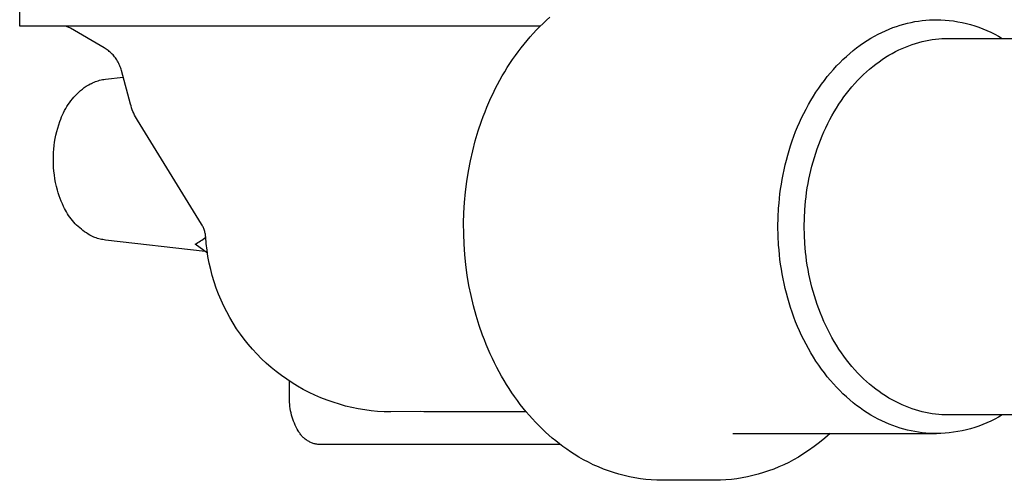
# Model space of a CAD drawing. Units: millimetres. Extents: x -749 to 717, y -785 to 812.
# Drawn here: x -474 to -368, y 187 to 236 of the extents above; entities that cross this region are included whole.
import ezdxf

# ---------------------------------------------------------------- set-up
doc = ezdxf.new("R2010")
doc.units = ezdxf.units.MM
doc.header["$MEASUREMENT"] = 0
doc.layers.add('Make2D$visible$lines', color=7, linetype='Continuous', true_color=0x000000)

msp = doc.modelspace()

# ---------------------------------------------------------------- linework, layer by layer
at = {"layer": 'Make2D$visible$lines', "color": 7, "true_color": 0xffffff}
for p, q in [((-473.77, 235.37), (-473.77, 241.37)), ((-417.35, 236), (-416.98, 236.33)), ((-418.02, 235.37), (-473.77, 235.37)), ((-468.76, 235.34), (-468.85, 235.37)), ((-468.68, 235.3), (-468.76, 235.34)), ((-468.59, 235.26), (-468.68, 235.3)), ((-468.51, 235.22), (-468.59, 235.26)), ((-468.42, 235.18), (-468.51, 235.22)), ((-468.34, 235.14), (-468.42, 235.18)), ((-418.42, 234.96), (-418.07, 235.32)), ((-418.07, 235.32), (-417.71, 235.67)), ((-417.71, 235.67), (-417.35, 236)), ((-380.66, 235.05), (-380.26, 235.21)), ((-380.26, 235.21), (-379.87, 235.35)), ((-379.87, 235.35), (-379.47, 235.48)), ((-379.47, 235.48), (-379.08, 235.59)), ((-379.08, 235.59), (-378.68, 235.69)), ((-378.68, 235.69), (-378.29, 235.78)), ((-378.29, 235.78), (-377.9, 235.86)), ((-377.9, 235.86), (-377.51, 235.92)), ((-377.51, 235.92), (-377.12, 235.97)), ((-377.12, 235.97), (-376.73, 236.01)), ((-376.73, 236.01), (-376.35, 236.04)), ((-376.35, 236.04), (-375.97, 236.06)), ((-375.97, 236.06), (-375.59, 236.06)), ((-375.59, 236.06), (-375.13, 236.05)), ((-375.13, 236.05), (-374.67, 236.02)), ((-374.67, 236.02), (-374.21, 235.98)), ((-374.21, 235.98), (-373.75, 235.93)), ((-373.75, 235.93), (-373.29, 235.85)), ((-373.29, 235.85), (-372.83, 235.76)), ((-372.83, 235.76), (-372.38, 235.66)), ((-372.38, 235.66), (-371.93, 235.54)), ((-371.93, 235.54), (-371.49, 235.41)), ((-371.49, 235.41), (-371.05, 235.26)), ((-371.05, 235.26), (-370.62, 235.09)), ((-464.74, 233.05), (-468.34, 235.14)), ((-419.43, 233.84), (-419.1, 234.22)), ((-419.1, 234.22), (-418.77, 234.59)), ((-418.77, 234.59), (-418.42, 234.96)), ((-382.62, 234.07), (-382.23, 234.3)), ((-382.23, 234.3), (-381.84, 234.51)), ((-381.84, 234.51), (-381.45, 234.7)), ((-381.45, 234.7), (-381.05, 234.88)), ((-381.05, 234.88), (-380.66, 235.05)), ((-370.62, 235.09), (-370.19, 234.92)), ((-370.19, 234.92), (-369.77, 234.72)), ((-369.77, 234.72), (-369.35, 234.52)), ((-369.35, 234.52), (-368.95, 234.3)), ((-368.95, 234.3), (-368.55, 234.06)), ((-464.62, 232.98), (-464.74, 233.05)), ((-420.07, 233.04), (-419.76, 233.44)), ((-419.76, 233.44), (-419.43, 233.84)), ((-384.14, 233.05), (-383.77, 233.32)), ((-383.77, 233.32), (-383.39, 233.59)), ((-383.39, 233.59), (-383, 233.84)), ((-383, 233.84), (-382.62, 234.07)), ((-379.27, 232.99), (-378.92, 233.14)), ((-378.92, 233.14), (-378.56, 233.28)), ((-378.56, 233.28), (-378.2, 233.41)), ((-378.2, 233.41), (-377.84, 233.53)), ((-377.84, 233.53), (-377.48, 233.63)), ((-377.48, 233.63), (-377.12, 233.73)), ((-377.12, 233.73), (-376.76, 233.81)), ((-376.76, 233.81), (-376.4, 233.88)), ((-376.4, 233.88), (-376.05, 233.93)), ((-376.05, 233.93), (-375.69, 233.98)), ((-375.69, 233.98), (-375.34, 234.02)), ((-375.34, 234.02), (-375, 234.04)), ((-375, 234.04), (-374.65, 234.06)), ((-374.65, 234.06), (-374.31, 234.06)), ((-374.31, 234.06), (-249.73, 234.06)), ((-464.5, 232.91), (-464.62, 232.98)), ((-464.39, 232.83), (-464.5, 232.91)), ((-464.28, 232.75), (-464.39, 232.83)), ((-464.18, 232.66), (-464.28, 232.75)), ((-464.07, 232.57), (-464.18, 232.66)), ((-463.97, 232.48), (-464.07, 232.57)), ((-463.88, 232.39), (-463.97, 232.48)), ((-463.78, 232.29), (-463.88, 232.39)), ((-463.69, 232.18), (-463.78, 232.29)), ((-463.61, 232.08), (-463.69, 232.18)), ((-463.52, 231.97), (-463.61, 232.08)), ((-420.98, 231.8), (-420.69, 232.22)), ((-420.69, 232.22), (-420.38, 232.64)), ((-420.38, 232.64), (-420.07, 233.04)), ((-385.6, 231.8), (-385.24, 232.13)), ((-385.24, 232.13), (-384.88, 232.45)), ((-384.88, 232.45), (-384.51, 232.76)), ((-384.51, 232.76), (-384.14, 233.05)), ((-381.4, 231.81), (-381.05, 232.04)), ((-381.05, 232.04), (-380.7, 232.25)), ((-380.7, 232.25), (-380.35, 232.46)), ((-380.35, 232.46), (-379.99, 232.65)), ((-379.99, 232.65), (-379.63, 232.82)), ((-379.63, 232.82), (-379.27, 232.99)), ((-463.44, 231.86), (-463.52, 231.97)), ((-463.37, 231.75), (-463.44, 231.86)), ((-463.3, 231.63), (-463.37, 231.75)), ((-463.23, 231.51), (-463.3, 231.63)), ((-463.16, 231.39), (-463.23, 231.51)), ((-463.11, 231.27), (-463.16, 231.39)), ((-463.05, 231.14), (-463.11, 231.27)), ((-463, 231.01), (-463.05, 231.14)), ((-462.95, 230.89), (-463, 231.01)), ((-421.55, 230.94), (-421.27, 231.37)), ((-421.27, 231.37), (-420.98, 231.8)), ((-386.63, 230.74), (-386.29, 231.11)), ((-386.29, 231.11), (-385.94, 231.46)), ((-385.94, 231.46), (-385.6, 231.8)), ((-382.75, 230.78), (-382.42, 231.05)), ((-382.42, 231.05), (-382.08, 231.32)), ((-382.08, 231.32), (-381.74, 231.57)), ((-381.74, 231.57), (-381.4, 231.81)), ((-464.59, 229.69), (-462.68, 229.91)), ((-462.91, 230.76), (-462.95, 230.89)), ((-462.87, 230.63), (-462.91, 230.76)), ((-461.91, 227.03), (-462.87, 230.63)), ((-422.35, 229.59), (-422.09, 230.04)), ((-422.09, 230.04), (-421.82, 230.49)), ((-421.82, 230.49), (-421.55, 230.94)), ((-387.59, 229.57), (-387.28, 229.97)), ((-387.28, 229.97), (-386.95, 230.36)), ((-386.95, 230.36), (-386.63, 230.74)), ((-383.72, 229.88), (-383.41, 230.19)), ((-383.41, 230.19), (-383.08, 230.49)), ((-383.08, 230.49), (-382.75, 230.78)), ((-466.86, 228.79), (-466.65, 228.94)), ((-466.65, 228.94), (-466.52, 229.02)), ((-466.52, 229.02), (-466.38, 229.1)), ((-466.38, 229.1), (-466.24, 229.18)), ((-466.24, 229.18), (-466.1, 229.25)), ((-466.1, 229.25), (-465.96, 229.32)), ((-465.96, 229.32), (-465.81, 229.38)), ((-465.81, 229.38), (-465.67, 229.44)), ((-465.67, 229.44), (-465.52, 229.49)), ((-465.52, 229.49), (-465.37, 229.53)), ((-465.37, 229.53), (-465.21, 229.58)), ((-465.21, 229.58), (-465.06, 229.61)), ((-465.06, 229.61), (-464.9, 229.65)), ((-464.9, 229.65), (-464.75, 229.67)), ((-464.75, 229.67), (-464.59, 229.69)), ((-422.84, 228.65), (-422.6, 229.12)), ((-422.6, 229.12), (-422.35, 229.59)), ((-388.2, 228.74), (-387.9, 229.16)), ((-387.9, 229.16), (-387.59, 229.57)), ((-384.94, 228.52), (-384.64, 228.88)), ((-384.64, 228.88), (-384.34, 229.22)), ((-384.34, 229.22), (-384.04, 229.56)), ((-384.04, 229.56), (-383.72, 229.88)), ((-467.96, 227.77), (-467.79, 227.96)), ((-467.79, 227.96), (-467.62, 228.14)), ((-467.62, 228.14), (-467.44, 228.31)), ((-467.44, 228.31), (-467.25, 228.48)), ((-467.25, 228.48), (-467.05, 228.64)), ((-467.05, 228.64), (-466.86, 228.79)), ((-423.3, 227.69), (-423.07, 228.18)), ((-423.07, 228.18), (-422.84, 228.65)), ((-389.04, 227.42), (-388.77, 227.87)), ((-388.77, 227.87), (-388.49, 228.31)), ((-388.49, 228.31), (-388.2, 228.74)), ((-385.77, 227.4), (-385.5, 227.79)), ((-385.5, 227.79), (-385.22, 228.16)), ((-385.22, 228.16), (-384.94, 228.52)), ((-468.85, 226.55), (-468.72, 226.76)), ((-468.72, 226.76), (-468.58, 226.98)), ((-468.58, 226.98), (-468.44, 227.18)), ((-468.44, 227.18), (-468.29, 227.38)), ((-468.29, 227.38), (-468.13, 227.58)), ((-468.13, 227.58), (-467.96, 227.77)), ((-461.85, 226.83), (-461.91, 227.03)), ((-461.79, 226.63), (-461.85, 226.83)), ((-423.73, 226.71), (-423.52, 227.21)), ((-423.52, 227.21), (-423.3, 227.69)), ((-389.55, 226.5), (-389.3, 226.97)), ((-389.3, 226.97), (-389.04, 227.42)), ((-386.29, 226.61), (-386.04, 227.01)), ((-386.04, 227.01), (-385.77, 227.4)), ((-469.29, 225.65), (-469.19, 225.88)), ((-469.19, 225.88), (-469.08, 226.11)), ((-469.08, 226.11), (-468.97, 226.33)), ((-468.97, 226.33), (-468.85, 226.55)), ((-461.72, 226.43), (-461.79, 226.63)), ((-461.64, 226.23), (-461.72, 226.43)), ((-461.56, 226.04), (-461.64, 226.23)), ((-461.47, 225.85), (-461.56, 226.04)), ((-461.37, 225.66), (-461.47, 225.85)), ((-424.32, 225.2), (-424.13, 225.71)), ((-424.13, 225.71), (-423.93, 226.21)), ((-423.93, 226.21), (-423.73, 226.71)), ((-390.03, 225.55), (-389.8, 226.03)), ((-389.8, 226.03), (-389.55, 226.5)), ((-387.01, 225.37), (-386.78, 225.79)), ((-386.78, 225.79), (-386.54, 226.2)), ((-386.54, 226.2), (-386.29, 226.61)), ((-469.7, 224.45), (-469.59, 224.82)), ((-469.59, 224.82), (-469.47, 225.18)), ((-469.47, 225.18), (-469.38, 225.41)), ((-469.38, 225.41), (-469.29, 225.65)), ((-461.27, 225.48), (-461.37, 225.66)), ((-461.16, 225.3), (-461.27, 225.48)), ((-454.29, 214.16), (-461.16, 225.3)), ((-424.66, 224.17), (-424.32, 225.2)), ((-390.46, 224.58), (-390.25, 225.07)), ((-390.25, 225.07), (-390.03, 225.55)), ((-387.44, 224.5), (-387.23, 224.94)), ((-387.23, 224.94), (-387.01, 225.37)), ((-469.97, 223.35), (-469.89, 223.72)), ((-469.89, 223.72), (-469.8, 224.09)), ((-469.8, 224.09), (-469.7, 224.45)), ((-424.98, 223.11), (-424.66, 224.17)), ((-391.04, 223.08), (-390.86, 223.59)), ((-390.86, 223.59), (-390.67, 224.09)), ((-390.67, 224.09), (-390.46, 224.58)), ((-388.02, 223.17), (-387.84, 223.62)), ((-387.84, 223.62), (-387.64, 224.06)), ((-387.64, 224.06), (-387.44, 224.5)), ((-470.12, 222.22), (-470.08, 222.6)), ((-470.08, 222.6), (-470.03, 222.97)), ((-470.03, 222.97), (-469.97, 223.35)), ((-425.26, 222.04), (-424.98, 223.11)), ((-391.37, 222.07), (-391.21, 222.57)), ((-391.21, 222.57), (-391.04, 223.08)), ((-388.36, 222.25), (-388.19, 222.71)), ((-388.19, 222.71), (-388.02, 223.17)), ((-470.17, 221.46), (-470.15, 221.84)), ((-470.17, 221.08), (-470.17, 221.46)), ((-470.15, 221.84), (-470.12, 222.22)), ((-425.51, 220.95), (-425.26, 222.04)), ((-391.66, 221.04), (-391.52, 221.55)), ((-391.52, 221.55), (-391.37, 222.07)), ((-388.66, 221.33), (-388.51, 221.79)), ((-388.51, 221.79), (-388.36, 222.25)), ((-470.17, 220.67), (-470.17, 221.08)), ((-470.15, 220.26), (-470.17, 220.67)), ((-425.72, 219.85), (-425.51, 220.95)), ((-391.91, 220.01), (-391.79, 220.52)), ((-391.79, 220.52), (-391.66, 221.04)), ((-389.04, 219.93), (-388.92, 220.39)), ((-388.92, 220.39), (-388.8, 220.86)), ((-388.8, 220.86), (-388.66, 221.33)), ((-470.11, 219.85), (-470.15, 220.26)), ((-470.06, 219.44), (-470.11, 219.85)), ((-470, 219.03), (-470.06, 219.44)), ((-425.89, 218.74), (-425.72, 219.85)), ((-392.11, 218.97), (-392.01, 219.49)), ((-392.01, 219.49), (-391.91, 220.01)), ((-389.25, 218.99), (-389.15, 219.46)), ((-389.15, 219.46), (-389.04, 219.93)), ((-469.93, 218.62), (-470, 219.03)), ((-469.84, 218.22), (-469.93, 218.62)), ((-426.03, 217.63), (-425.89, 218.74)), ((-392.28, 217.94), (-392.2, 218.46)), ((-392.2, 218.46), (-392.11, 218.97)), ((-389.42, 218.05), (-389.34, 218.52)), ((-389.34, 218.52), (-389.25, 218.99)), ((-469.73, 217.82), (-469.84, 218.22)), ((-469.65, 217.52), (-469.73, 217.82)), ((-469.55, 217.22), (-469.65, 217.52)), ((-426.14, 216.51), (-426.03, 217.63)), ((-392.4, 216.92), (-392.35, 217.43)), ((-392.35, 217.43), (-392.28, 217.94)), ((-389.55, 217.11), (-389.49, 217.58)), ((-389.49, 217.58), (-389.42, 218.05)), ((-469.44, 216.93), (-469.55, 217.22)), ((-469.33, 216.64), (-469.44, 216.93)), ((-469.2, 216.36), (-469.33, 216.64)), ((-469.07, 216.08), (-469.2, 216.36)), ((-426.2, 215.39), (-426.14, 216.51)), ((-392.49, 215.9), (-392.45, 216.41)), ((-392.45, 216.41), (-392.4, 216.92)), ((-389.68, 215.72), (-389.65, 216.18)), ((-389.65, 216.18), (-389.6, 216.65)), ((-389.6, 216.65), (-389.55, 217.11)), ((-468.98, 215.87), (-469.07, 216.08)), ((-468.87, 215.67), (-468.98, 215.87)), ((-468.77, 215.48), (-468.87, 215.67)), ((-468.65, 215.29), (-468.77, 215.48)), ((-468.53, 215.1), (-468.65, 215.29)), ((-426.23, 214.27), (-426.2, 215.39)), ((-392.54, 214.9), (-392.49, 215.9)), ((-389.73, 214.81), (-389.68, 215.72)), ((-468.4, 214.92), (-468.53, 215.1)), ((-468.27, 214.74), (-468.4, 214.92)), ((-468.13, 214.56), (-468.27, 214.74)), ((-467.98, 214.39), (-468.13, 214.56)), ((-467.83, 214.23), (-467.98, 214.39)), ((-467.68, 214.07), (-467.83, 214.23)), ((-467.51, 213.92), (-467.68, 214.07)), ((-454.24, 214.07), (-454.29, 214.16)), ((-454.19, 213.98), (-454.24, 214.07)), ((-426.22, 213.15), (-426.23, 214.27)), ((-392.56, 213.91), (-392.54, 214.9)), ((-389.74, 213.91), (-389.73, 214.81)), ((-467.35, 213.77), (-467.51, 213.92)), ((-467.17, 213.63), (-467.35, 213.77)), ((-467, 213.49), (-467.17, 213.63)), ((-466.82, 213.36), (-467, 213.49)), ((-466.63, 213.24), (-466.82, 213.36)), ((-466.44, 213.12), (-466.63, 213.24)), ((-466.25, 213.01), (-466.44, 213.12)), ((-454.14, 213.89), (-454.19, 213.98)), ((-454.1, 213.79), (-454.14, 213.89)), ((-454.06, 213.7), (-454.1, 213.79)), ((-454.02, 213.6), (-454.06, 213.7)), ((-453.99, 213.5), (-454.02, 213.6)), ((-453.96, 213.4), (-453.99, 213.5)), ((-453.93, 213.3), (-453.96, 213.4)), ((-453.91, 213.2), (-453.93, 213.3)), ((-453.89, 213.09), (-453.91, 213.2)), ((-453.87, 212.99), (-453.89, 213.09)), ((-426.18, 212.03), (-426.22, 213.15)), ((-392.54, 212.92), (-392.56, 213.91)), ((-389.73, 213.01), (-389.74, 213.91)), ((-389.68, 212.1), (-389.73, 213.01)), ((-466.05, 212.9), (-466.25, 213.01)), ((-465.85, 212.8), (-466.05, 212.9)), ((-465.71, 212.75), (-465.85, 212.8)), ((-465.58, 212.7), (-465.71, 212.75)), ((-465.44, 212.66), (-465.58, 212.7)), ((-465.3, 212.61), (-465.44, 212.66)), ((-465.16, 212.58), (-465.3, 212.61)), ((-465.02, 212.55), (-465.16, 212.58)), ((-464.88, 212.52), (-465.02, 212.55)), ((-464.74, 212.49), (-464.88, 212.52)), ((-464.59, 212.48), (-464.74, 212.49)), ((-453.9, 211.25), (-464.59, 212.48)), ((-454.99, 212.04), (-454.84, 212.12)), ((-453.67, 211.08), (-454.99, 212.04)), ((-454.84, 212.12), (-454.69, 212.2)), ((-454.69, 212.2), (-454.54, 212.29)), ((-454.54, 212.29), (-454.4, 212.38)), ((-454.4, 212.38), (-454.26, 212.48)), ((-454.26, 212.48), (-454.12, 212.58)), ((-454.12, 212.58), (-453.98, 212.69)), ((-453.98, 212.69), (-453.85, 212.8)), ((-453.86, 212.89), (-453.87, 212.99)), ((-453.85, 212.78), (-453.86, 212.89)), ((-453.79, 212.09), (-453.85, 212.78)), ((-453.71, 211.4), (-453.79, 212.09)), ((-426.1, 210.92), (-426.18, 212.03)), ((-392.49, 211.92), (-392.54, 212.92)), ((-389.65, 211.64), (-389.68, 212.1)), ((-453.61, 210.71), (-453.71, 211.4)), ((-425.99, 209.81), (-426.1, 210.92)), ((-392.45, 211.42), (-392.49, 211.92)), ((-392.4, 210.91), (-392.45, 211.42)), ((-392.35, 210.39), (-392.4, 210.91)), ((-389.6, 211.18), (-389.65, 211.64)), ((-389.55, 210.71), (-389.6, 211.18)), ((-453.48, 210.02), (-453.61, 210.71)), ((-453.32, 209.34), (-453.48, 210.02)), ((-392.28, 209.88), (-392.35, 210.39)), ((-392.2, 209.37), (-392.28, 209.88)), ((-389.49, 210.25), (-389.55, 210.71)), ((-389.42, 209.78), (-389.49, 210.25)), ((-453.15, 208.67), (-453.32, 209.34)), ((-425.84, 208.71), (-425.99, 209.81)), ((-392.11, 208.85), (-392.2, 209.37)), ((-392.01, 208.33), (-392.11, 208.85)), ((-389.34, 209.31), (-389.42, 209.78)), ((-389.25, 208.84), (-389.34, 209.31)), ((-389.15, 208.37), (-389.25, 208.84)), ((-452.95, 208), (-453.15, 208.67)), ((-452.72, 207.34), (-452.95, 208)), ((-425.66, 207.61), (-425.84, 208.71)), ((-391.91, 207.82), (-392.01, 208.33)), ((-391.79, 207.3), (-391.91, 207.82)), ((-389.04, 207.9), (-389.15, 208.37)), ((-388.92, 207.43), (-389.04, 207.9)), ((-452.48, 206.69), (-452.72, 207.34)), ((-452.21, 206.05), (-452.48, 206.69)), ((-425.43, 206.53), (-425.66, 207.61)), ((-391.66, 206.78), (-391.79, 207.3)), ((-391.52, 206.27), (-391.66, 206.78)), ((-388.8, 206.96), (-388.92, 207.43)), ((-388.66, 206.49), (-388.8, 206.96)), ((-451.92, 205.41), (-452.21, 206.05)), ((-425.18, 205.45), (-425.43, 206.53)), ((-391.37, 205.76), (-391.52, 206.27)), ((-391.21, 205.25), (-391.37, 205.76)), ((-388.51, 206.03), (-388.66, 206.49)), ((-388.36, 205.57), (-388.51, 206.03)), ((-451.6, 204.79), (-451.92, 205.41)), ((-451.27, 204.18), (-451.6, 204.79)), ((-424.89, 204.39), (-425.18, 205.45)), ((-391.04, 204.74), (-391.21, 205.25)), ((-390.86, 204.24), (-391.04, 204.74)), ((-388.19, 205.11), (-388.36, 205.57)), ((-388.02, 204.66), (-388.19, 205.11)), ((-387.84, 204.21), (-388.02, 204.66)), ((-450.91, 203.58), (-451.27, 204.18)), ((-450.54, 202.99), (-450.91, 203.58)), ((-424.56, 203.34), (-424.89, 204.39)), ((-390.67, 203.74), (-390.86, 204.24)), ((-390.46, 203.24), (-390.67, 203.74)), ((-387.64, 203.76), (-387.84, 204.21)), ((-387.44, 203.32), (-387.64, 203.76)), ((-450.14, 202.42), (-450.54, 202.99)), ((-424.2, 202.31), (-424.56, 203.34)), ((-390.25, 202.75), (-390.46, 203.24)), ((-390.03, 202.27), (-390.25, 202.75)), ((-387.23, 202.89), (-387.44, 203.32)), ((-387.01, 202.46), (-387.23, 202.89)), ((-449.73, 201.86), (-450.14, 202.42)), ((-449.29, 201.32), (-449.73, 201.86)), ((-424.01, 201.79), (-424.2, 202.31)), ((-423.8, 201.29), (-424.01, 201.79)), ((-389.8, 201.79), (-390.03, 202.27)), ((-389.55, 201.32), (-389.8, 201.79)), ((-386.78, 202.03), (-387.01, 202.46)), ((-386.54, 201.62), (-386.78, 202.03)), ((-386.29, 201.21), (-386.54, 201.62)), ((-448.84, 200.79), (-449.29, 201.32)), ((-448.36, 200.28), (-448.84, 200.79)), ((-423.59, 200.79), (-423.8, 201.29)), ((-423.37, 200.29), (-423.59, 200.79)), ((-389.3, 200.86), (-389.55, 201.32)), ((-389.04, 200.4), (-389.3, 200.86)), ((-388.77, 199.95), (-389.04, 200.4)), ((-386.04, 200.81), (-386.29, 201.21)), ((-385.77, 200.42), (-386.04, 200.81)), ((-385.5, 200.04), (-385.77, 200.42)), ((-447.87, 199.78), (-448.36, 200.28)), ((-447.37, 199.3), (-447.87, 199.78)), ((-423.15, 199.8), (-423.37, 200.29)), ((-422.91, 199.32), (-423.15, 199.8)), ((-422.67, 198.85), (-422.91, 199.32)), ((-388.49, 199.51), (-388.77, 199.95)), ((-388.2, 199.08), (-388.49, 199.51)), ((-385.22, 199.66), (-385.5, 200.04)), ((-384.94, 199.3), (-385.22, 199.66)), ((-446.84, 198.84), (-447.37, 199.3)), ((-446.31, 198.4), (-446.84, 198.84)), ((-445.75, 197.98), (-446.31, 198.4)), ((-422.42, 198.38), (-422.67, 198.85)), ((-422.16, 197.92), (-422.42, 198.38)), ((-387.9, 198.66), (-388.2, 199.08)), ((-387.59, 198.25), (-387.9, 198.66)), ((-384.64, 198.95), (-384.94, 199.3)), ((-384.34, 198.6), (-384.64, 198.95)), ((-384.04, 198.27), (-384.34, 198.6)), ((-383.72, 197.95), (-384.04, 198.27)), ((-445.18, 197.58), (-445.75, 197.98)), ((-444.6, 197.19), (-445.18, 197.58)), ((-444.88, 195.58), (-444.88, 197.37)), ((-421.9, 197.46), (-422.16, 197.92)), ((-421.63, 197.01), (-421.9, 197.46)), ((-387.28, 197.85), (-387.59, 198.25)), ((-386.95, 197.46), (-387.28, 197.85)), ((-386.63, 197.08), (-386.95, 197.46)), ((-383.41, 197.63), (-383.72, 197.95)), ((-383.08, 197.33), (-383.41, 197.63)), ((-382.75, 197.05), (-383.08, 197.33)), ((-444.01, 196.83), (-444.6, 197.19)), ((-443.4, 196.49), (-444.01, 196.83)), ((-442.78, 196.17), (-443.4, 196.49)), ((-442.15, 195.87), (-442.78, 196.17)), ((-421.35, 196.58), (-421.63, 197.01)), ((-421.06, 196.14), (-421.35, 196.58)), ((-420.77, 195.72), (-421.06, 196.14)), ((-386.29, 196.72), (-386.63, 197.08)), ((-385.94, 196.36), (-386.29, 196.72)), ((-385.6, 196.02), (-385.94, 196.36)), ((-382.42, 196.77), (-382.75, 197.05)), ((-382.08, 196.51), (-382.42, 196.77)), ((-381.74, 196.25), (-382.08, 196.51)), ((-381.4, 196.01), (-381.74, 196.25)), ((-444.88, 195.35), (-444.88, 195.58)), ((-444.87, 195.12), (-444.88, 195.35)), ((-444.85, 194.89), (-444.87, 195.12)), ((-441.51, 195.59), (-442.15, 195.87)), ((-440.86, 195.34), (-441.51, 195.59)), ((-440.21, 195.11), (-440.86, 195.34)), ((-439.54, 194.9), (-440.21, 195.11)), ((-420.47, 195.3), (-420.77, 195.72)), ((-420.16, 194.89), (-420.47, 195.3)), ((-385.24, 195.69), (-385.6, 196.02)), ((-384.88, 195.37), (-385.24, 195.69)), ((-384.51, 195.07), (-384.88, 195.37)), ((-381.05, 195.79), (-381.4, 196.01)), ((-380.7, 195.57), (-381.05, 195.79)), ((-380.35, 195.37), (-380.7, 195.57)), ((-379.99, 195.18), (-380.35, 195.37)), ((-379.63, 195), (-379.99, 195.18)), ((-444.83, 194.66), (-444.85, 194.89)), ((-444.8, 194.43), (-444.83, 194.66)), ((-444.76, 194.2), (-444.8, 194.43)), ((-444.71, 193.98), (-444.76, 194.2)), ((-438.87, 194.71), (-439.54, 194.9)), ((-438.19, 194.55), (-438.87, 194.71)), ((-437.51, 194.41), (-438.19, 194.55)), ((-436.82, 194.3), (-437.51, 194.41)), ((-436.13, 194.21), (-436.82, 194.3)), ((-435.44, 194.14), (-436.13, 194.21)), ((-434.74, 194.1), (-435.44, 194.14)), ((-434.04, 194.09), (-434.74, 194.1)), ((-430.83, 194.11), (-434.04, 194.09)), ((-430.48, 194.09), (-430.83, 194.11)), ((-430.12, 194.08), (-430.48, 194.09)), ((-419.51, 194.08), (-430.12, 194.08)), ((-419.85, 194.49), (-420.16, 194.89)), ((-419.53, 194.1), (-419.85, 194.49)), ((-419.2, 193.72), (-419.53, 194.1)), ((-384.14, 194.78), (-384.51, 195.07)), ((-383.77, 194.5), (-384.14, 194.78)), ((-383.39, 194.24), (-383.77, 194.5)), ((-383, 193.99), (-383.39, 194.24)), ((-379.27, 194.83), (-379.63, 195)), ((-378.92, 194.68), (-379.27, 194.83)), ((-378.56, 194.54), (-378.92, 194.68)), ((-378.2, 194.41), (-378.56, 194.54)), ((-377.84, 194.29), (-378.2, 194.41)), ((-377.48, 194.19), (-377.84, 194.29)), ((-377.12, 194.1), (-377.48, 194.19)), ((-376.76, 194.02), (-377.12, 194.1)), ((-444.65, 193.75), (-444.71, 193.98)), ((-444.59, 193.53), (-444.65, 193.75)), ((-444.52, 193.31), (-444.59, 193.53)), ((-444.44, 193.09), (-444.52, 193.31)), ((-444.35, 192.87), (-444.44, 193.09)), ((-418.87, 193.34), (-419.2, 193.72)), ((-418.53, 192.98), (-418.87, 193.34)), ((-382.62, 193.75), (-383, 193.99)), ((-382.23, 193.53), (-382.62, 193.75)), ((-381.84, 193.32), (-382.23, 193.53)), ((-381.45, 193.12), (-381.84, 193.32)), ((-381.05, 192.94), (-381.45, 193.12)), ((-376.4, 193.95), (-376.76, 194.02)), ((-376.05, 193.89), (-376.4, 193.95)), ((-375.69, 193.84), (-376.05, 193.89)), ((-375.34, 193.81), (-375.69, 193.84)), ((-375, 193.78), (-375.34, 193.81)), ((-374.65, 193.77), (-375, 193.78)), ((-374.31, 193.76), (-374.65, 193.77)), ((-249.73, 193.76), (-374.31, 193.76)), ((-369.77, 193.1), (-370.19, 192.91)), ((-369.35, 193.31), (-369.77, 193.1)), ((-368.95, 193.53), (-369.35, 193.31)), ((-368.55, 193.76), (-368.95, 193.53)), ((-444.26, 192.66), (-444.35, 192.87)), ((-444.16, 192.45), (-444.26, 192.66)), ((-444.05, 192.25), (-444.16, 192.45)), ((-443.94, 192.05), (-444.05, 192.25)), ((-443.89, 191.96), (-443.94, 192.05)), ((-443.84, 191.88), (-443.89, 191.96)), ((-418.18, 192.62), (-418.53, 192.98)), ((-417.83, 192.27), (-418.18, 192.62)), ((-417.47, 191.93), (-417.83, 192.27)), ((-417.1, 191.6), (-417.47, 191.93)), ((-380.66, 192.77), (-381.05, 192.94)), ((-380.26, 192.62), (-380.66, 192.77)), ((-379.87, 192.48), (-380.26, 192.62)), ((-379.47, 192.35), (-379.87, 192.48)), ((-379.08, 192.23), (-379.47, 192.35)), ((-378.68, 192.13), (-379.08, 192.23)), ((-378.29, 192.04), (-378.68, 192.13)), ((-377.9, 191.97), (-378.29, 192.04)), ((-377.51, 191.9), (-377.9, 191.97)), ((-373.29, 191.97), (-373.75, 191.9)), ((-372.83, 192.06), (-373.29, 191.97)), ((-372.38, 192.16), (-372.83, 192.06)), ((-371.93, 192.28), (-372.38, 192.16)), ((-371.49, 192.42), (-371.93, 192.28)), ((-371.05, 192.57), (-371.49, 192.42)), ((-370.62, 192.73), (-371.05, 192.57)), ((-370.19, 192.91), (-370.62, 192.73)), ((-443.78, 191.8), (-443.84, 191.88)), ((-443.73, 191.72), (-443.78, 191.8)), ((-443.67, 191.64), (-443.73, 191.72)), ((-443.61, 191.57), (-443.67, 191.64)), ((-443.54, 191.49), (-443.61, 191.57)), ((-443.48, 191.42), (-443.54, 191.49)), ((-443.41, 191.35), (-443.48, 191.42)), ((-443.34, 191.29), (-443.41, 191.35)), ((-443.26, 191.23), (-443.34, 191.29)), ((-443.19, 191.16), (-443.26, 191.23)), ((-443.11, 191.11), (-443.19, 191.16)), ((-443.03, 191.05), (-443.11, 191.11)), ((-442.95, 191), (-443.03, 191.05)), ((-442.86, 190.95), (-442.95, 191)), ((-442.78, 190.9), (-442.86, 190.95)), ((-442.69, 190.86), (-442.78, 190.9)), ((-416.73, 191.28), (-417.1, 191.6)), ((-416.36, 190.97), (-416.73, 191.28)), ((-415.97, 190.67), (-416.36, 190.97)), ((-397.38, 191.76), (-375.59, 191.76)), ((-387.54, 191.28), (-388.1, 190.82)), ((-386.99, 191.76), (-387.54, 191.28)), ((-377.12, 191.85), (-377.51, 191.9)), ((-376.73, 191.81), (-377.12, 191.85)), ((-376.35, 191.78), (-376.73, 191.81)), ((-375.97, 191.77), (-376.35, 191.78)), ((-375.59, 191.76), (-375.97, 191.77)), ((-375.13, 191.77), (-375.59, 191.76)), ((-374.67, 191.8), (-375.13, 191.77)), ((-374.21, 191.84), (-374.67, 191.8)), ((-373.75, 191.9), (-374.21, 191.84)), ((-442.6, 190.82), (-442.69, 190.86)), ((-442.51, 190.78), (-442.6, 190.82)), ((-442.42, 190.74), (-442.51, 190.78)), ((-442.33, 190.71), (-442.42, 190.74)), ((-442.24, 190.68), (-442.33, 190.71)), ((-442.14, 190.66), (-442.24, 190.68)), ((-442.05, 190.64), (-442.14, 190.66)), ((-441.95, 190.62), (-442.05, 190.64)), ((-441.86, 190.6), (-441.95, 190.62)), ((-441.76, 190.59), (-441.86, 190.6)), ((-441.66, 190.58), (-441.76, 190.59)), ((-415.87, 190.58), (-441.66, 190.58)), ((-415.59, 190.37), (-415.97, 190.67)), ((-415.19, 190.09), (-415.59, 190.37)), ((-414.79, 189.82), (-415.19, 190.09)), ((-414.39, 189.56), (-414.79, 189.82)), ((-389.28, 189.96), (-389.89, 189.56)), ((-388.68, 190.38), (-389.28, 189.96)), ((-388.1, 190.82), (-388.68, 190.38)), ((-413.89, 189.25), (-414.39, 189.56)), ((-413.38, 188.96), (-413.89, 189.25)), ((-412.87, 188.69), (-413.38, 188.96)), ((-390.89, 188.96), (-391.41, 188.68)), ((-390.38, 189.25), (-390.89, 188.96)), ((-389.89, 189.56), (-390.38, 189.25)), ((-412.34, 188.43), (-412.87, 188.69)), ((-411.8, 188.19), (-412.34, 188.43)), ((-411.26, 187.97), (-411.8, 188.19)), ((-410.71, 187.76), (-411.26, 187.97)), ((-410.16, 187.58), (-410.71, 187.76)), ((-393.56, 187.76), (-394.12, 187.58)), ((-393.01, 187.96), (-393.56, 187.76)), ((-392.47, 188.19), (-393.01, 187.96)), ((-391.94, 188.43), (-392.47, 188.19)), ((-391.41, 188.68), (-391.94, 188.43)), ((-409.59, 187.41), (-410.16, 187.58)), ((-409.03, 187.26), (-409.59, 187.41)), ((-408.46, 187.13), (-409.03, 187.26)), ((-407.88, 187.02), (-408.46, 187.13)), ((-407.3, 186.93), (-407.88, 187.02)), ((-406.72, 186.86), (-407.3, 186.93)), ((-406.14, 186.81), (-406.72, 186.86)), ((-405.55, 186.78), (-406.14, 186.81)), ((-404.97, 186.76), (-405.55, 186.78)), ((-399.31, 186.76), (-404.97, 186.76)), ((-398.72, 186.77), (-399.31, 186.76)), ((-398.14, 186.81), (-398.72, 186.77)), ((-397.55, 186.86), (-398.14, 186.81)), ((-396.97, 186.93), (-397.55, 186.86)), ((-396.39, 187.02), (-396.97, 186.93)), ((-395.82, 187.13), (-396.39, 187.02)), ((-395.25, 187.26), (-395.82, 187.13)), ((-394.68, 187.41), (-395.25, 187.26)), ((-394.12, 187.58), (-394.68, 187.41))]:
    msp.add_line(p, q, dxfattribs=at)

doc.saveas('drawing.dxf')
